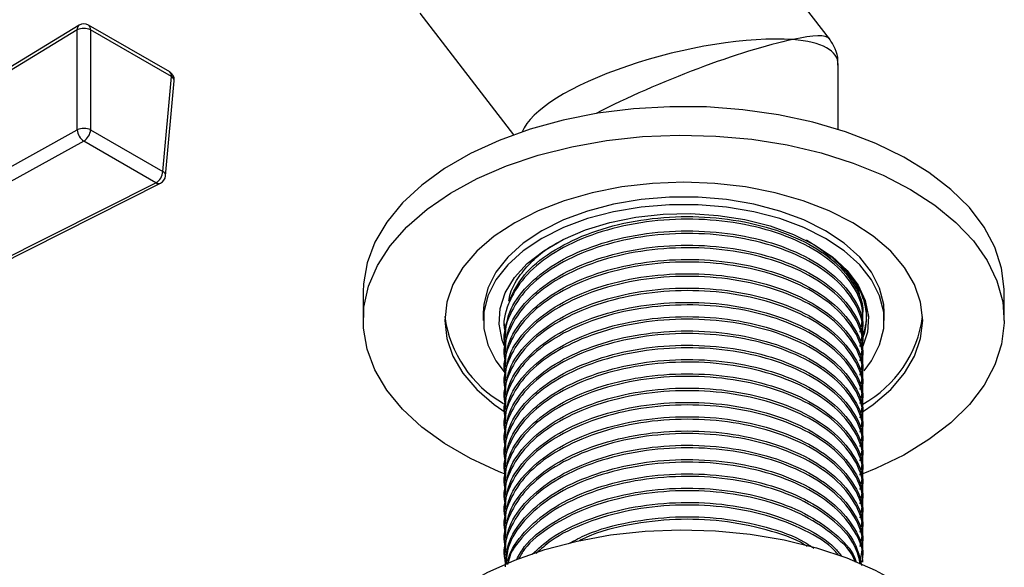
# Model space of a CAD drawing. Units: millimetres. Extents: x 3 to 2746, y 5 to 2745.
# Drawn here: x 2465 to 2549, y 679 to 726 of the extents above; entities that cross this region are included whole.
import ezdxf

# ---------------------------------------------------------------- set-up
doc = ezdxf.new("R2010")
doc.units = ezdxf.units.MM

msp = doc.modelspace()

# ---------------------------------------------------------------- linework, layer by layer
at = {"color": 7, "linetype": 'Continuous', "lineweight": 25}
for p, q in [((2534.148, 724.167), (2520.007, 742.534)), ((2499.009, 726.368), (2507.044, 715.931)), ((2469.621, 724.919), (2429.366, 700.49)), ((2469.784, 725.319), (2429.53, 700.89)), ((2469.63, 716.346), (2469.621, 724.919)), ((2477.551, 721.315), (2470.599, 725.328)), ((2470.764, 724.927), (2470.774, 716.355)), ((2477.716, 720.914), (2470.764, 724.927)), ((2534.898, 716.391), (2534.898, 721.964)), ((2476.968, 712.779), (2477.716, 720.914)), ((2477.2, 712.414), (2477.948, 720.549)), ((2429.649, 694.256), (2469.63, 716.346)), ((2470.774, 716.355), (2476.968, 712.779)), ((2470.184, 715.396), (2430.203, 693.306)), ((2476.378, 711.82), (2470.184, 715.396)), ((2434.54, 690.802), (2476.378, 711.82)), ((2434.924, 690.754), (2476.762, 711.772)), ((2494.148, 702.479), (2494.148, 700.03)), ((2549.148, 700.03), (2549.148, 702.479)), ((2504.448, 700.683), (2504.448, 700.03)), ((2537.023, 700.126), (2537.023, 700.35)), ((2538.848, 700.03), (2538.848, 700.683)), ((2506.273, 699.737), (2506.273, 699.513)), ((2506.273, 698.512), (2506.273, 698.289)), ((2537.162, 698.946), (2536.967, 698.427)), ((2537.023, 698.901), (2537.023, 699.125)), ((2537.023, 697.676), (2537.023, 697.9)), ((2506.273, 697.288), (2506.273, 697.064)), ((2506.273, 696.063), (2506.273, 695.839)), ((2537.023, 696.451), (2537.023, 696.675)), ((2537.023, 695.227), (2537.023, 695.45)), ((2506.273, 694.838), (2506.273, 694.614)), ((2506.273, 693.613), (2506.273, 693.389)), ((2537.023, 694.002), (2537.023, 694.226)), ((2537.023, 692.777), (2537.023, 693.001)), ((2506.273, 692.388), (2506.273, 692.165)), ((2537.023, 691.552), (2537.023, 691.776)), ((2506.273, 691.164), (2506.273, 690.94)), ((2537.023, 690.327), (2537.023, 690.551)), ((2506.273, 689.939), (2506.273, 689.715)), ((2537.023, 689.103), (2537.023, 689.326)), ((2506.273, 688.714), (2506.273, 688.49)), ((2537.023, 687.878), (2537.023, 688.102)), ((2506.273, 687.489), (2506.273, 687.265)), ((2537.023, 686.653), (2537.023, 686.877)), ((2506.273, 686.264), (2506.273, 686.041)), ((2506.273, 685.04), (2506.273, 684.816)), ((2537.023, 685.428), (2537.023, 685.652)), ((2537.023, 684.203), (2537.023, 684.427)), ((2506.273, 683.815), (2506.273, 683.591)), ((2506.273, 682.59), (2506.273, 682.366)), ((2537.023, 682.978), (2537.023, 683.202)), ((2537.023, 681.754), (2537.023, 681.977)), ((2506.273, 681.365), (2506.273, 681.141)), ((2506.273, 680.14), (2506.273, 679.916)), ((2537.023, 680.529), (2537.023, 680.753)), ((2537.023, 679.304), (2537.023, 679.528))]:
    msp.add_line(p, q, dxfattribs=at)
at = {"color": 7, "linetype": 'Continuous', "lineweight": 25, "flags": 128}
for points in [[(2549.148, 702.479), (2549.145, 702.706), (2548.921, 704.514), (2548.341, 706.296), (2547.414, 708.027), (2546.15, 709.687), (2544.567, 711.252), (2542.686, 712.703), (2540.53, 714.021), (2538.128, 715.188), (2535.511, 716.19), (2532.713, 717.013), (2529.771, 717.646), (2526.723, 718.082), (2523.609, 718.314), (2520.47, 718.34), (2517.346, 718.159), (2514.278, 717.774), (2511.306, 717.189), (2508.468, 716.413), (2505.803, 715.455), (2503.344, 714.328), (2501.124, 713.046), (2499.171, 711.626), (2497.511, 710.088), (2496.166, 708.45), (2495.154, 706.734), (2494.486, 704.963), (2494.173, 703.159), (2494.148, 702.479)], [(2506.413, 686.813), (2505.803, 687.054), (2503.344, 688.182), (2501.124, 689.463), (2499.171, 690.883), (2497.511, 692.422), (2496.166, 694.059), (2495.154, 695.775), (2494.486, 697.546), (2494.173, 699.35), (2494.218, 701.162), (2494.62, 702.96), (2495.375, 704.719), (2496.472, 706.418), (2497.898, 708.033), (2499.633, 709.544), (2501.655, 710.93), (2503.938, 712.175), (2506.451, 713.261), (2509.163, 714.175), (2512.037, 714.904), (2515.037, 715.44), (2518.123, 715.774), (2521.255, 715.904), (2524.392, 715.826), (2527.493, 715.542), (2530.518, 715.057), (2533.428, 714.375), (2536.183, 713.506), (2538.75, 712.462), (2541.093, 711.255), (2541.093, 711.255)], [(2537.077, 692.238), (2537.911, 692.825), (2539.401, 694.113), (2540.587, 695.501), (2541.449, 696.967), (2541.972, 698.485), (2542.148, 700.03), (2541.972, 701.574), (2541.449, 703.093), (2540.587, 704.559), (2539.401, 705.947), (2537.911, 707.234), (2536.143, 708.398), (2534.127, 709.419), (2531.898, 710.279), (2529.493, 710.963), (2526.953, 711.461), (2524.323, 711.763), (2521.648, 711.864), (2518.972, 711.763), (2516.342, 711.461), (2513.803, 710.963), (2511.398, 710.279), (2509.168, 709.419), (2507.152, 708.398), (2505.384, 707.234), (2503.894, 705.947), (2502.708, 704.559), (2501.846, 703.093), (2501.323, 701.574), (2501.148, 700.03), (2501.323, 698.485), (2501.846, 696.967), (2502.708, 695.501), (2503.894, 694.113), (2505.384, 692.825), (2506.41, 692.113)], [(2541.093, 711.255), (2543.183, 709.903), (2544.992, 708.421), (2546.497, 706.83), (2547.678, 705.151), (2548.519, 703.404), (2549.01, 701.614), (2549.145, 699.803), (2548.921, 697.995), (2548.341, 696.214), (2547.414, 694.482), (2546.15, 692.823), (2544.567, 691.257), (2542.686, 689.806), (2540.53, 688.488), (2538.128, 687.321), (2537.016, 686.865)], [(2538.848, 700.683), (2538.804, 701.391), (2538.455, 702.794), (2537.763, 704.153), (2536.744, 705.442), (2535.417, 706.633), (2533.81, 707.704), (2531.955, 708.632), (2529.891, 709.398), (2527.658, 709.986), (2525.304, 710.385), (2522.875, 710.587), (2520.421, 710.587), (2517.992, 710.385), (2515.637, 709.986), (2513.405, 709.398), (2511.34, 708.632), (2509.485, 707.704), (2507.878, 706.633), (2506.552, 705.442), (2505.532, 704.153), (2504.841, 702.794), (2504.491, 701.391), (2504.448, 700.683)], [(2537.126, 695.7), (2537.763, 696.56), (2538.455, 697.919), (2538.804, 699.321), (2538.804, 700.738), (2538.455, 702.14), (2537.763, 703.5), (2536.744, 704.788), (2535.417, 705.98), (2533.81, 707.051), (2531.955, 707.979), (2529.891, 708.745), (2527.658, 709.333), (2525.304, 709.732), (2522.875, 709.934), (2520.421, 709.934), (2517.992, 709.732), (2515.637, 709.333), (2513.405, 708.745), (2511.34, 707.979), (2509.485, 707.051), (2507.878, 705.98), (2506.552, 704.788), (2505.532, 703.5), (2504.841, 702.14), (2504.491, 700.738), (2504.491, 699.321), (2504.841, 697.919), (2505.532, 696.56), (2506.246, 695.61)], [(2506.267, 697.82), (2506.074, 698.329), (2505.809, 699.688), (2505.897, 701.054), (2506.338, 702.398), (2507.12, 703.689), (2508.227, 704.898), (2509.634, 705.998), (2511.309, 706.965), (2513.215, 707.777), (2515.309, 708.416), (2517.545, 708.868), (2519.873, 709.122), (2522.24, 709.173), (2524.594, 709.02), (2526.883, 708.666), (2529.054, 708.119), (2531.06, 707.392), (2532.855, 706.5)], [(2532.855, 706.5), (2534.401, 705.463), (2535.661, 704.305), (2536.608, 703.052), (2537.221, 701.731), (2537.487, 700.372), (2537.398, 699.005), (2537.023, 697.807)], [(2507.159, 679.482), (2509.743, 680.386), (2512.493, 681.108), (2515.373, 681.636), (2518.34, 681.965), (2521.354, 682.088), (2524.371, 682.005), (2527.351, 681.716), (2530.25, 681.226), (2533.029, 680.541), (2535.648, 679.672), (2538.071, 678.629), (2540.263, 677.429), (2542.193, 676.087), (2543.835, 674.623), (2545.166, 673.058), (2546.167, 671.412), (2546.823, 669.709), (2547.126, 667.974), (2547.148, 667.368)], [(2496.148, 667.368), (2496.152, 667.635), (2496.385, 669.374), (2496.974, 671.084), (2497.908, 672.743), (2499.176, 674.326), (2500.759, 675.812), (2502.636, 677.179), (2504.779, 678.408), (2507.159, 679.482)]]:
    msp.add_lwpolyline(points, dxfattribs=at)
at = {"color": 7, "linetype": 'Continuous', "lineweight": 25}
for centre, radius, start, end in [((2470.033, 724.984), 0.417, 126.52869, 188.9573), ((2470.201, 723.694), 1.356, 65.45881, 115.36735), ((2470.199, 724.635), 0.8, 60.00269, 121.25231), ((2470.357, 724.994), 0.413, 350.68523, 54.04123), ((2477.151, 720.622), 0.8, 0, 60.00269), ((2477.309, 720.981), 0.413, 350.68523, 54.04123), ((2477.535, 720.543), 0.413, 0.83103, 63.96092), ((2477.151, 720.622), 0.8, 354.7449, 0), ((2470.211, 715.121), 1.356, 65.45881, 115.36735), ((2470.801, 716.392), 1.172, 182.2353, 238.24942), ((2469.549, 716.447), 1.228, 301.14226, 355.68051), ((2475.743, 712.871), 1.228, 301.14226, 355.68051), ((2476.403, 712.487), 0.8, 296.67354, 354.7449), ((2476.787, 712.408), 0.413, 0.83103, 63.96092), ((2476.614, 712.142), 0.399, 233.87544, 291.86494), ((2511.168, 701.7), 10.103, 187.64348, 240.51313), ((2532.097, 701.712), 10.134, 299.08283, 352.31419)]:
    msp.add_arc(centre, radius, start, end, dxfattribs=at)
for major_axis, ratio, start_param, end_param in [((13.934, 3.429), 0.304455, 0.761102, 2.935882), ((13.223, 5.348), 0.159463, 0.720996, 2.109323), ((12.539, 5.418), 0.148102, 0.037525, 0.665344), ((13.202, 3.639), 0.308641, 6.198318, 6.983716)]:
    msp.add_ellipse((2521.648, 718.683), major_axis=major_axis, ratio=ratio, start_param=start_param, end_param=end_param, dxfattribs=at)
for points, knots in [([(2534.864, 721.888), (2534.875, 722.031), (2534.909, 722.5), (2534.688, 723.332), (2534.324, 723.887), (2534.142, 724.166)], [0, 0, 0, 0, 0.180386, 0.589581, 1, 1, 1, 1]), ([(2536.781, 699.015), (2536.897, 699.52), (2537.183, 700.772), (2536.442, 702.793), (2534.747, 704.859), (2532.118, 706.6), (2528.79, 707.89), (2524.97, 708.632), (2520.925, 708.778), (2516.929, 708.316), (2513.252, 707.266), (2510.158, 705.703), (2507.815, 703.729), (2506.517, 701.477), (2506.064, 699.756), (2506.351, 698.878), (2506.386, 698.772)], [0, 0, 0, 0, 0.0523636, 0.1299912, 0.2089668, 0.2865943, 0.3642219, 0.4431975, 0.5208251, 0.5984526, 0.6774283, 0.7550558, 0.8326834, 0.911659, 0.9892866, 1, 1, 1, 1]), ([(2506.635, 701.681), (2507.021, 702.445), (2507.791, 703.966), (2510.166, 705.925), (2513.25, 707.49), (2516.93, 708.54), (2520.925, 709.001), (2524.969, 708.856), (2528.791, 708.113), (2532.116, 706.823), (2534.756, 705.083), (2536.407, 703.017), (2537.129, 701.368), (2536.971, 700.487), (2536.947, 700.353)], [0, 0, 0, 0, 0.089733, 0.178711, 0.267689, 0.358212, 0.44719, 0.536168, 0.626691, 0.715669, 0.804647, 0.89517, 0.984148, 1, 1, 1, 1]), ([(2536.781, 697.79), (2536.897, 698.295), (2537.183, 699.548), (2536.442, 701.568), (2534.747, 703.634), (2532.118, 705.375), (2528.79, 706.665), (2524.97, 707.407), (2520.925, 707.553), (2516.929, 707.091), (2513.252, 706.041), (2510.158, 704.479), (2507.815, 702.505), (2506.517, 700.252), (2506.064, 698.532), (2506.351, 697.654), (2506.386, 697.547)], [0, 0, 0, 0, 0.052364, 0.129991, 0.208967, 0.286594, 0.364222, 0.443198, 0.520825, 0.598453, 0.677428, 0.755056, 0.832683, 0.911659, 0.989287, 1, 1, 1, 1]), ([(2506.349, 698.509), (2506.386, 699.156), (2506.47, 700.605), (2507.851, 702.73), (2510.148, 704.702), (2513.254, 706.265), (2516.928, 707.315), (2520.925, 707.777), (2524.969, 707.631), (2528.791, 706.889), (2532.116, 705.599), (2534.756, 703.858), (2536.407, 701.792), (2537.129, 700.144), (2536.971, 699.262), (2536.947, 699.129)], [0, 0, 0, 0, 0.068093, 0.152385, 0.235239, 0.318093, 0.402385, 0.485239, 0.568093, 0.652385, 0.735239, 0.818093, 0.902385, 0.985239, 1, 1, 1, 1]), ([(2536.781, 696.565), (2536.897, 697.07), (2537.183, 698.323), (2536.442, 700.343), (2534.747, 702.41), (2532.118, 704.15), (2528.79, 705.44), (2524.97, 706.182), (2520.925, 706.328), (2516.929, 705.866), (2513.252, 704.816), (2510.158, 703.254), (2507.815, 701.28), (2506.517, 699.028), (2506.064, 697.307), (2506.351, 696.429), (2506.386, 696.322)], [0, 0, 0, 0, 0.052364, 0.129991, 0.208967, 0.286594, 0.364222, 0.443198, 0.520825, 0.598453, 0.677428, 0.755056, 0.832683, 0.911659, 0.989287, 1, 1, 1, 1]), ([(2506.349, 697.284), (2506.386, 697.931), (2506.47, 699.38), (2507.851, 701.505), (2510.148, 703.477), (2513.254, 705.04), (2516.928, 706.09), (2520.925, 706.552), (2524.969, 706.406), (2528.791, 705.664), (2532.116, 704.374), (2534.756, 702.633), (2536.407, 700.567), (2537.129, 698.919), (2536.971, 698.037), (2536.947, 697.904)], [0, 0, 0, 0, 0.068093, 0.152385, 0.235239, 0.318093, 0.402385, 0.485239, 0.568093, 0.652385, 0.735239, 0.818093, 0.902385, 0.985239, 1, 1, 1, 1]), ([(2506.635, 701.681), (2506.678, 701.911), (2506.813, 702.629), (2507.478, 703.792), (2508.605, 705.111), (2509.806, 706.126), (2510.717, 706.626), (2511.014, 706.789)], [0, 0, 0, 0, 0.118888, 0.371802, 0.624717, 0.877631, 1, 1, 1, 1]), ([(2534.437, 705.133), (2534.3, 705.29), (2533.728, 705.945), (2532.849, 706.482), (2532.18, 706.889)], [0, 0, 0, 0, 0.240172, 1, 1, 1, 1]), ([(2506.349, 696.059), (2506.386, 696.707), (2506.47, 698.156), (2507.851, 700.28), (2510.148, 702.252), (2513.254, 703.815), (2516.928, 704.865), (2520.925, 705.327), (2524.969, 705.181), (2528.791, 704.439), (2532.116, 703.149), (2534.756, 701.409), (2536.407, 699.343), (2537.129, 697.694), (2536.971, 696.812), (2536.947, 696.679)], [0, 0, 0, 0, 0.068093, 0.152385, 0.235239, 0.318093, 0.402385, 0.485239, 0.568093, 0.652385, 0.735239, 0.818093, 0.902385, 0.985239, 1, 1, 1, 1]), ([(2534.133, 705.642), (2534.208, 705.584), (2534.582, 705.294), (2535.401, 704.564), (2536.377, 703.379), (2537.088, 701.921), (2537.391, 700.425), (2537.238, 699.439), (2537.162, 698.946)], [0, 0, 0, 0, 0.03052, 0.152734, 0.367473, 0.582213, 0.791106, 1, 1, 1, 1]), ([(2536.823, 701.725), (2536.815, 701.812), (2536.758, 702.43), (2536.078, 703.815), (2534.863, 704.956), (2534.133, 705.642)], [0, 0, 0, 0, 0.062019, 0.436633, 1, 1, 1, 1]), ([(2534.133, 705.642), (2534.774, 705.097), (2536.059, 704.006), (2537.087, 702.126), (2537.462, 700.258), (2537.106, 699.068), (2536.94, 698.514)], [0, 0, 0, 0, 0.260125, 0.521214, 0.77699, 1, 1, 1, 1]), ([(2536.781, 695.34), (2536.897, 695.845), (2537.183, 697.098), (2536.442, 699.119), (2534.747, 701.185), (2532.118, 702.925), (2528.79, 704.215), (2524.97, 704.957), (2520.925, 705.103), (2516.929, 704.642), (2513.252, 703.591), (2510.158, 702.029), (2507.815, 700.055), (2506.517, 697.803), (2506.064, 696.082), (2506.351, 695.204), (2506.386, 695.097)], [0, 0, 0, 0, 0.052364, 0.129991, 0.208967, 0.286594, 0.364222, 0.443198, 0.520825, 0.598453, 0.677428, 0.755056, 0.832683, 0.911659, 0.989287, 1, 1, 1, 1]), ([(2536.781, 694.116), (2536.897, 694.62), (2537.183, 695.873), (2536.442, 697.894), (2534.747, 699.96), (2532.118, 701.7), (2528.79, 702.99), (2524.97, 703.732), (2520.925, 703.878), (2516.929, 703.417), (2513.252, 702.366), (2510.158, 700.804), (2507.815, 698.83), (2506.517, 696.578), (2506.064, 694.857), (2506.351, 693.979), (2506.386, 693.873)], [0, 0, 0, 0, 0.052364, 0.129991, 0.208967, 0.286594, 0.364222, 0.443198, 0.520825, 0.598453, 0.677428, 0.755056, 0.832683, 0.911659, 0.989287, 1, 1, 1, 1]), ([(2506.349, 694.834), (2506.386, 695.482), (2506.47, 696.931), (2507.851, 699.055), (2510.148, 701.028), (2513.254, 702.59), (2516.928, 703.641), (2520.925, 704.102), (2524.969, 703.956), (2528.791, 703.214), (2532.116, 701.924), (2534.756, 700.184), (2536.407, 698.118), (2537.129, 696.469), (2536.971, 695.587), (2536.947, 695.454)], [0, 0, 0, 0, 0.068093, 0.152385, 0.235239, 0.318093, 0.402385, 0.485239, 0.568093, 0.652385, 0.735239, 0.818093, 0.902385, 0.985239, 1, 1, 1, 1]), ([(2506.349, 693.61), (2506.386, 694.257), (2506.47, 695.706), (2507.851, 697.83), (2510.148, 699.803), (2513.254, 701.365), (2516.928, 702.416), (2520.925, 702.877), (2524.969, 702.731), (2528.791, 701.989), (2532.116, 700.699), (2534.756, 698.959), (2536.407, 696.893), (2537.129, 695.244), (2536.971, 694.363), (2536.947, 694.229)], [0, 0, 0, 0, 0.068093, 0.152385, 0.235239, 0.318093, 0.402385, 0.485239, 0.568093, 0.652385, 0.735239, 0.818093, 0.902385, 0.985239, 1, 1, 1, 1]), ([(2536.781, 692.891), (2536.897, 693.395), (2537.183, 694.648), (2536.442, 696.669), (2534.747, 698.735), (2532.118, 700.476), (2528.79, 701.766), (2524.97, 702.508), (2520.925, 702.653), (2516.929, 702.192), (2513.252, 701.142), (2510.158, 699.579), (2507.815, 697.605), (2506.517, 695.353), (2506.064, 693.632), (2506.351, 692.754), (2506.386, 692.648)], [0, 0, 0, 0, 0.052364, 0.129991, 0.208967, 0.286594, 0.364222, 0.443198, 0.520825, 0.598453, 0.677428, 0.755056, 0.832683, 0.911659, 0.989287, 1, 1, 1, 1]), ([(2536.781, 691.666), (2536.897, 692.171), (2537.183, 693.424), (2536.442, 695.444), (2534.747, 697.51), (2532.118, 699.251), (2528.79, 700.541), (2524.97, 701.283), (2520.925, 701.429), (2516.929, 700.967), (2513.252, 699.917), (2510.158, 698.355), (2507.815, 696.381), (2506.517, 694.128), (2506.064, 692.408), (2506.351, 691.53), (2506.386, 691.423)], [0, 0, 0, 0, 0.052364, 0.129991, 0.208967, 0.286594, 0.364222, 0.443198, 0.520825, 0.598453, 0.677428, 0.755056, 0.832683, 0.911659, 0.989287, 1, 1, 1, 1]), ([(2506.349, 692.385), (2506.386, 693.032), (2506.47, 694.481), (2507.851, 696.606), (2510.148, 698.578), (2513.254, 700.141), (2516.928, 701.191), (2520.925, 701.653), (2524.969, 701.507), (2528.791, 700.765), (2532.116, 699.475), (2534.756, 697.734), (2536.407, 695.668), (2537.129, 694.02), (2536.971, 693.138), (2536.947, 693.004)], [0, 0, 0, 0, 0.068093, 0.152385, 0.235239, 0.318093, 0.402385, 0.485239, 0.568093, 0.652385, 0.735239, 0.818093, 0.902385, 0.985239, 1, 1, 1, 1]), ([(2506.349, 691.16), (2506.386, 691.807), (2506.47, 693.256), (2507.851, 695.381), (2510.148, 697.353), (2513.254, 698.916), (2516.928, 699.966), (2520.925, 700.428), (2524.969, 700.282), (2528.791, 699.54), (2532.116, 698.25), (2534.756, 696.509), (2536.407, 694.443), (2537.129, 692.795), (2536.971, 691.913), (2536.947, 691.78)], [0, 0, 0, 0, 0.068093, 0.152385, 0.235239, 0.318093, 0.402385, 0.485239, 0.568093, 0.652385, 0.735239, 0.818093, 0.902385, 0.985239, 1, 1, 1, 1]), ([(2536.781, 690.441), (2536.897, 690.946), (2537.183, 692.199), (2536.442, 694.219), (2534.747, 696.286), (2532.118, 698.026), (2528.79, 699.316), (2524.97, 700.058), (2520.925, 700.204), (2516.929, 699.742), (2513.252, 698.692), (2510.158, 697.13), (2507.815, 695.156), (2506.517, 692.904), (2506.064, 691.183), (2506.351, 690.305), (2506.386, 690.198)], [0, 0, 0, 0, 0.052364, 0.129991, 0.208967, 0.286594, 0.364222, 0.443198, 0.520825, 0.598453, 0.677428, 0.755056, 0.832683, 0.911659, 0.989287, 1, 1, 1, 1]), ([(2536.781, 689.216), (2536.897, 689.721), (2537.183, 690.974), (2536.442, 692.994), (2534.747, 695.061), (2532.118, 696.801), (2528.79, 698.091), (2524.97, 698.833), (2520.925, 698.979), (2516.929, 698.518), (2513.252, 697.467), (2510.158, 695.905), (2507.815, 693.931), (2506.517, 691.679), (2506.064, 689.958), (2506.351, 689.08), (2506.386, 688.973)], [0, 0, 0, 0, 0.052364, 0.129991, 0.208967, 0.286594, 0.364222, 0.443198, 0.520825, 0.598453, 0.677428, 0.755056, 0.832683, 0.911659, 0.989287, 1, 1, 1, 1]), ([(2506.349, 689.935), (2506.386, 690.583), (2506.47, 692.032), (2507.851, 694.156), (2510.148, 696.128), (2513.254, 697.691), (2516.928, 698.741), (2520.925, 699.203), (2524.969, 699.057), (2528.791, 698.315), (2532.116, 697.025), (2534.756, 695.285), (2536.407, 693.218), (2537.129, 691.57), (2536.971, 690.688), (2536.947, 690.555)], [0, 0, 0, 0, 0.068093, 0.152385, 0.235239, 0.318093, 0.402385, 0.485239, 0.568093, 0.652385, 0.735239, 0.818093, 0.902385, 0.985239, 1, 1, 1, 1]), ([(2536.781, 687.992), (2536.897, 688.496), (2537.183, 689.749), (2536.442, 691.77), (2534.747, 693.836), (2532.118, 695.576), (2528.79, 696.866), (2524.97, 697.608), (2520.925, 697.754), (2516.929, 697.293), (2513.252, 696.242), (2510.158, 694.68), (2507.815, 692.706), (2506.517, 690.454), (2506.064, 688.733), (2506.351, 687.855), (2506.386, 687.749)], [0, 0, 0, 0, 0.052364, 0.129991, 0.208967, 0.286594, 0.364222, 0.443198, 0.520825, 0.598453, 0.677428, 0.755056, 0.832683, 0.911659, 0.989287, 1, 1, 1, 1]), ([(2506.349, 688.71), (2506.386, 689.358), (2506.47, 690.807), (2507.851, 692.931), (2510.148, 694.904), (2513.254, 696.466), (2516.928, 697.517), (2520.925, 697.978), (2524.969, 697.832), (2528.791, 697.09), (2532.116, 695.8), (2534.756, 694.06), (2536.407, 691.994), (2537.129, 690.345), (2536.971, 689.463), (2536.947, 689.33)], [0, 0, 0, 0, 0.068093, 0.152385, 0.235239, 0.318093, 0.402385, 0.485239, 0.568093, 0.652385, 0.735239, 0.818093, 0.902385, 0.985239, 1, 1, 1, 1]), ([(2536.781, 686.767), (2536.897, 687.271), (2537.183, 688.524), (2536.442, 690.545), (2534.747, 692.611), (2532.118, 694.351), (2528.79, 695.642), (2524.97, 696.384), (2520.925, 696.529), (2516.929, 696.068), (2513.252, 695.017), (2510.158, 693.455), (2507.815, 691.481), (2506.517, 689.229), (2506.064, 687.508), (2506.351, 686.63), (2506.386, 686.524)], [0, 0, 0, 0, 0.052364, 0.129991, 0.208967, 0.286594, 0.364222, 0.443198, 0.520825, 0.598453, 0.677428, 0.755056, 0.832683, 0.911659, 0.989287, 1, 1, 1, 1]), ([(2506.349, 687.485), (2506.386, 688.133), (2506.47, 689.582), (2507.851, 691.706), (2510.148, 693.679), (2513.254, 695.241), (2516.928, 696.292), (2520.925, 696.753), (2524.969, 696.607), (2528.791, 695.865), (2532.116, 694.575), (2534.756, 692.835), (2536.407, 690.769), (2537.129, 689.12), (2536.971, 688.239), (2536.947, 688.105)], [0, 0, 0, 0, 0.0680926, 0.1523851, 0.2352388, 0.3180926, 0.4023851, 0.4852388, 0.5680926, 0.6523851, 0.7352388, 0.8180926, 0.9023851, 0.9852388, 1, 1, 1, 1]), ([(2536.781, 685.542), (2536.897, 686.047), (2537.183, 687.3), (2536.442, 689.32), (2534.747, 691.386), (2532.118, 693.127), (2528.79, 694.417), (2524.97, 695.159), (2520.925, 695.305), (2516.929, 694.843), (2513.252, 693.793), (2510.158, 692.23), (2507.815, 690.257), (2506.517, 688.004), (2506.064, 686.284), (2506.351, 685.405), (2506.386, 685.299)], [0, 0, 0, 0, 0.052364, 0.129991, 0.208967, 0.286594, 0.364222, 0.443198, 0.520825, 0.598453, 0.677428, 0.755056, 0.832683, 0.911659, 0.989287, 1, 1, 1, 1]), ([(2506.349, 686.261), (2506.386, 686.908), (2506.47, 688.357), (2507.851, 690.482), (2510.148, 692.454), (2513.254, 694.017), (2516.928, 695.067), (2520.925, 695.528), (2524.969, 695.383), (2528.791, 694.641), (2532.116, 693.35), (2534.756, 691.61), (2536.407, 689.544), (2537.129, 687.895), (2536.971, 687.014), (2536.947, 686.88)], [0, 0, 0, 0, 0.068093, 0.152385, 0.235239, 0.318093, 0.402385, 0.485239, 0.568093, 0.652385, 0.735239, 0.818093, 0.902385, 0.985239, 1, 1, 1, 1]), ([(2536.781, 684.317), (2536.897, 684.822), (2537.183, 686.075), (2536.442, 688.095), (2534.747, 690.162), (2532.118, 691.902), (2528.79, 693.192), (2524.97, 693.934), (2520.925, 694.08), (2516.929, 693.618), (2513.252, 692.568), (2510.158, 691.006), (2507.815, 689.032), (2506.517, 686.78), (2506.064, 685.059), (2506.351, 684.181), (2506.386, 684.074)], [0, 0, 0, 0, 0.052364, 0.129991, 0.208967, 0.286594, 0.364222, 0.443198, 0.520825, 0.598453, 0.677428, 0.755056, 0.832683, 0.911659, 0.989287, 1, 1, 1, 1]), ([(2506.349, 685.036), (2506.386, 685.683), (2506.47, 687.132), (2507.851, 689.257), (2510.148, 691.229), (2513.254, 692.792), (2516.928, 693.842), (2520.925, 694.304), (2524.969, 694.158), (2528.791, 693.416), (2532.116, 692.126), (2534.756, 690.385), (2536.407, 688.319), (2537.129, 686.671), (2536.971, 685.789), (2536.947, 685.656)], [0, 0, 0, 0, 0.068093, 0.152385, 0.235239, 0.318093, 0.402385, 0.485239, 0.568093, 0.652385, 0.735239, 0.818093, 0.902385, 0.985239, 1, 1, 1, 1]), ([(2536.781, 683.092), (2536.897, 683.597), (2537.183, 684.85), (2536.442, 686.87), (2534.747, 688.937), (2532.118, 690.677), (2528.79, 691.967), (2524.97, 692.709), (2520.925, 692.855), (2516.929, 692.393), (2513.252, 691.343), (2510.158, 689.781), (2507.815, 687.807), (2506.517, 685.555), (2506.064, 683.834), (2506.351, 682.956), (2506.386, 682.849)], [0, 0, 0, 0, 0.052364, 0.129991, 0.208967, 0.286594, 0.364222, 0.443198, 0.520825, 0.598453, 0.677428, 0.755056, 0.832683, 0.911659, 0.989287, 1, 1, 1, 1]), ([(2506.349, 683.811), (2506.386, 684.459), (2506.47, 685.907), (2507.851, 688.032), (2510.148, 690.004), (2513.254, 691.567), (2516.928, 692.617), (2520.925, 693.079), (2524.969, 692.933), (2528.791, 692.191), (2532.116, 690.901), (2534.756, 689.161), (2536.407, 687.094), (2537.129, 685.446), (2536.971, 684.564), (2536.947, 684.431)], [0, 0, 0, 0, 0.068093, 0.152385, 0.235239, 0.318093, 0.402385, 0.485239, 0.568093, 0.652385, 0.735239, 0.818093, 0.902385, 0.985239, 1, 1, 1, 1]), ([(2506.349, 682.586), (2506.386, 683.234), (2506.47, 684.683), (2507.851, 686.807), (2510.148, 688.78), (2513.254, 690.342), (2516.928, 691.392), (2520.925, 691.854), (2524.969, 691.708), (2528.791, 690.966), (2532.116, 689.676), (2534.756, 687.936), (2536.407, 685.87), (2537.129, 684.221), (2536.971, 683.339), (2536.947, 683.206)], [0, 0, 0, 0, 0.068093, 0.152385, 0.235239, 0.318093, 0.402385, 0.485239, 0.568093, 0.652385, 0.735239, 0.818093, 0.902385, 0.985239, 1, 1, 1, 1]), ([(2536.781, 681.868), (2536.897, 682.372), (2537.183, 683.625), (2536.442, 685.646), (2534.747, 687.712), (2532.118, 689.452), (2528.79, 690.742), (2524.97, 691.484), (2520.925, 691.63), (2516.929, 691.169), (2513.252, 690.118), (2510.158, 688.556), (2507.815, 686.582), (2506.517, 684.33), (2506.064, 682.609), (2506.351, 681.731), (2506.386, 681.625)], [0, 0, 0, 0, 0.052364, 0.129991, 0.208967, 0.286594, 0.364222, 0.443198, 0.520825, 0.598453, 0.677428, 0.755056, 0.832683, 0.911659, 0.989287, 1, 1, 1, 1]), ([(2536.781, 680.643), (2536.897, 681.147), (2537.183, 682.4), (2536.442, 684.421), (2534.747, 686.487), (2532.118, 688.227), (2528.79, 689.517), (2524.97, 690.26), (2520.925, 690.405), (2516.929, 689.944), (2513.252, 688.893), (2510.158, 687.331), (2507.815, 685.357), (2506.517, 683.105), (2506.064, 681.384), (2506.351, 680.506), (2506.386, 680.4)], [0, 0, 0, 0, 0.052364, 0.129991, 0.208967, 0.286594, 0.364222, 0.443198, 0.520825, 0.598453, 0.677428, 0.755056, 0.832683, 0.911659, 0.989287, 1, 1, 1, 1]), ([(2506.349, 681.361), (2506.386, 682.009), (2506.47, 683.458), (2507.851, 685.582), (2510.148, 687.555), (2513.254, 689.117), (2516.928, 690.168), (2520.925, 690.629), (2524.969, 690.483), (2528.791, 689.741), (2532.116, 688.451), (2534.756, 686.711), (2536.407, 684.645), (2537.129, 682.996), (2536.971, 682.115), (2536.947, 681.981)], [0, 0, 0, 0, 0.068093, 0.152385, 0.235239, 0.318093, 0.402385, 0.485239, 0.568093, 0.652385, 0.735239, 0.818093, 0.902385, 0.985239, 1, 1, 1, 1]), ([(2506.349, 680.137), (2506.386, 680.784), (2506.47, 682.233), (2507.851, 684.357), (2510.148, 686.33), (2513.254, 687.892), (2516.928, 688.943), (2520.925, 689.404), (2524.969, 689.259), (2528.791, 688.516), (2532.116, 687.226), (2534.756, 685.486), (2536.407, 683.42), (2537.129, 681.771), (2536.971, 680.89), (2536.947, 680.756)], [0, 0, 0, 0, 0.068093, 0.152385, 0.235239, 0.318093, 0.402385, 0.485239, 0.568093, 0.652385, 0.735239, 0.818093, 0.902385, 0.985239, 1, 1, 1, 1]), ([(2536.781, 679.418), (2536.897, 679.923), (2537.183, 681.175), (2536.442, 683.196), (2534.747, 685.262), (2532.118, 687.003), (2528.79, 688.293), (2524.97, 689.035), (2520.925, 689.181), (2516.929, 688.719), (2513.252, 687.669), (2510.158, 686.106), (2507.815, 684.133), (2506.517, 681.88), (2506.064, 680.16), (2506.351, 679.281), (2506.386, 679.175)], [0, 0, 0, 0, 0.0523636, 0.1299912, 0.2089668, 0.2865943, 0.3642219, 0.4431975, 0.5208251, 0.5984526, 0.6774283, 0.7550558, 0.8326834, 0.911659, 0.9892866, 1, 1, 1, 1]), ([(2506.349, 678.912), (2506.386, 679.559), (2506.47, 681.008), (2507.851, 683.133), (2510.148, 685.105), (2513.254, 686.668), (2516.928, 687.718), (2520.925, 688.18), (2524.969, 688.034), (2528.791, 687.292), (2532.116, 686.002), (2534.756, 684.261), (2536.407, 682.195), (2537.129, 680.547), (2536.971, 679.665), (2536.947, 679.532)], [0, 0, 0, 0, 0.068093, 0.152385, 0.235239, 0.318093, 0.402385, 0.485239, 0.568093, 0.652385, 0.735239, 0.818093, 0.902385, 0.985239, 1, 1, 1, 1]), ([(2536.947, 679.308), (2536.971, 679.441), (2537.129, 680.323), (2536.407, 681.971), (2534.756, 684.037), (2532.116, 685.778), (2528.791, 687.068), (2524.969, 687.81), (2520.925, 687.956), (2516.928, 687.494), (2513.255, 686.444), (2510.146, 684.881), (2507.859, 682.908), (2506.534, 680.924), (2506.444, 679.621), (2506.41, 679.119)], [0, 0, 0, 0, 0.014989, 0.099124, 0.184721, 0.268856, 0.352991, 0.438587, 0.522722, 0.606857, 0.692453, 0.776588, 0.860723, 0.946319, 1, 1, 1, 1]), ([(2506.55, 679.1), (2506.568, 679.272), (2506.672, 680.242), (2507.886, 681.905), (2510.139, 683.881), (2513.257, 685.443), (2516.928, 686.493), (2520.925, 686.955), (2524.97, 686.809), (2528.789, 686.067), (2532.124, 684.777), (2534.723, 683.036), (2536.446, 681.071), (2536.761, 679.668), (2536.905, 679.027)], [0, 0, 0, 0, 0.0196787, 0.1109667, 0.2006965, 0.2904262, 0.3817142, 0.4714439, 0.5611737, 0.6524617, 0.7421914, 0.8319212, 0.9232091, 1, 1, 1, 1]), ([(2536.813, 679.095), (2536.687, 679.637), (2536.385, 680.94), (2534.718, 682.811), (2532.126, 684.553), (2528.788, 685.843), (2524.97, 686.585), (2520.925, 686.731), (2516.927, 686.269), (2513.258, 685.219), (2510.135, 683.658), (2507.901, 681.679), (2506.714, 680.127), (2506.605, 679.27), (2506.597, 679.21)], [0, 0, 0, 0, 0.066621, 0.160206, 0.252194, 0.344182, 0.437767, 0.529755, 0.621742, 0.715328, 0.807315, 0.899303, 0.992888, 1, 1, 1, 1]), ([(2507.319, 679.531), (2507.523, 679.909), (2508.131, 681.039), (2510.186, 682.649), (2513.244, 684.22), (2516.931, 685.268), (2520.924, 685.73), (2524.971, 685.584), (2528.786, 684.842), (2532.135, 683.554), (2534.684, 681.805), (2536.146, 680.314), (2536.4, 679.414), (2536.441, 679.27)], [0, 0, 0, 0, 0.05162, 0.154194, 0.256768, 0.361123, 0.463697, 0.566271, 0.670626, 0.773199, 0.875773, 0.980128, 1, 1, 1, 1]), ([(2536.357, 679.309), (2536.341, 679.365), (2536.097, 680.174), (2534.672, 681.58), (2532.138, 683.33), (2528.785, 684.618), (2524.971, 685.36), (2520.924, 685.506), (2516.932, 685.044), (2513.242, 683.997), (2510.193, 682.423), (2508.213, 680.901), (2507.643, 679.867), (2507.487, 679.582)], [0, 0, 0, 0, 0.007901, 0.11492, 0.220111, 0.325303, 0.432321, 0.537513, 0.642704, 0.749723, 0.854914, 0.960106, 1, 1, 1, 1]), ([(2508.655, 679.98), (2509.163, 680.457), (2510.384, 681.603), (2513.273, 682.986), (2516.923, 684.045), (2520.927, 684.505), (2524.966, 684.359), (2528.801, 683.62), (2532.079, 682.316), (2534.27, 681.003), (2534.987, 680.073), (2535.173, 679.831)], [0, 0, 0, 0, 0.08804, 0.21153, 0.337165, 0.460656, 0.584146, 0.709781, 0.833272, 0.956762, 1, 1, 1, 1]), ([(2534.929, 679.9), (2534.817, 680.041), (2534.162, 680.868), (2532.069, 682.088), (2528.804, 683.397), (2524.965, 684.135), (2520.927, 684.281), (2516.922, 683.822), (2513.279, 682.759), (2510.524, 681.462), (2509.399, 680.419), (2508.993, 680.043)], [0, 0, 0, 0, 0.026462, 0.154562, 0.282662, 0.412986, 0.541086, 0.669186, 0.79951, 0.92761, 1, 1, 1, 1]), ([(2511.787, 680.897), (2512.286, 681.168), (2513.789, 681.985), (2516.951, 682.804), (2520.916, 683.283), (2524.981, 683.138), (2528.754, 682.375), (2531.455, 681.443), (2532.549, 680.675), (2532.811, 680.491)], [0, 0, 0, 0, 0.086479, 0.260241, 0.431038, 0.601835, 0.775597, 0.946394, 1, 1, 1, 1]), ([(2532.228, 680.654), (2532.154, 680.704), (2531.229, 681.33), (2528.737, 682.142), (2524.986, 682.916), (2520.912, 683.061), (2516.965, 682.57), (2514.131, 681.884), (2512.907, 681.242), (2512.7, 681.134)], [0, 0, 0, 0, 0.016451, 0.204104, 0.395015, 0.582668, 0.770321, 0.961233, 1, 1, 1, 1])]:
    msp.add_open_spline(points, degree=3, knots=knots, dxfattribs=at)

doc.saveas('drawing.dxf')
